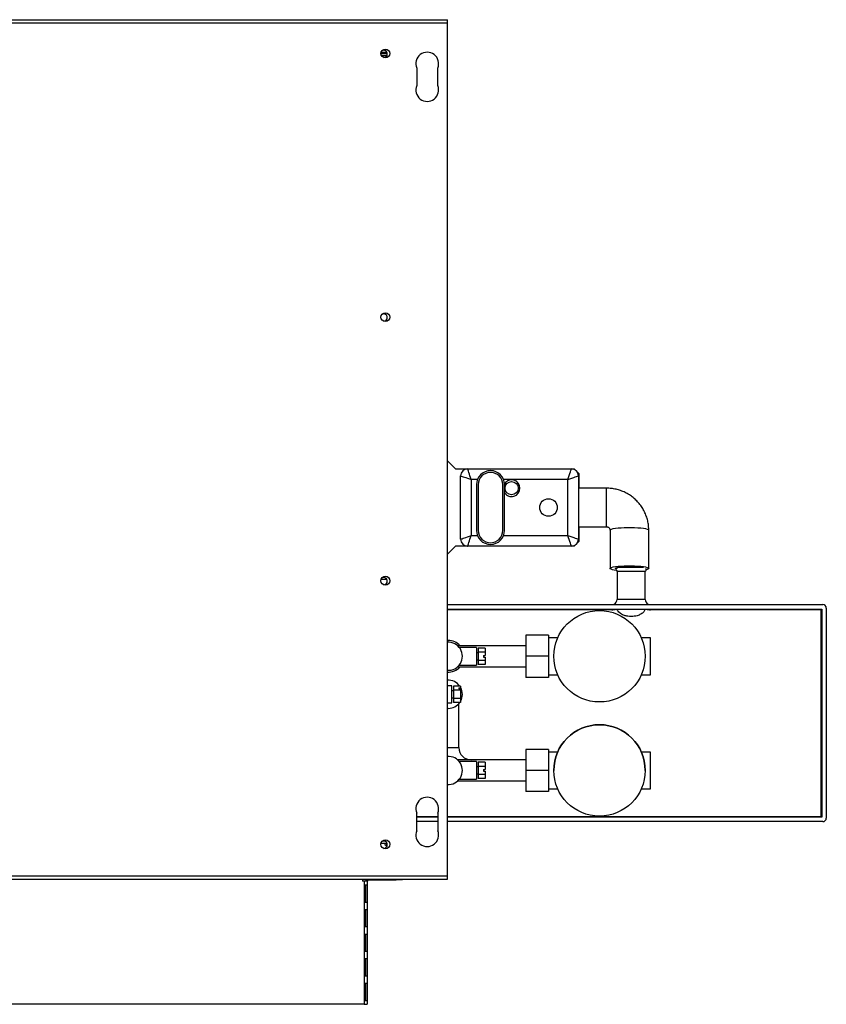
# Model space of a CAD drawing. Units: millimetres. Extents: x 333 to 4684, y 275 to 2827.
# Drawn here: x 3293 to 3752, y 275 to 835 of the extents above; entities that cross this region are included whole.
import ezdxf

# ---------------------------------------------------------------- set-up
doc = ezdxf.new("R2010")
doc.units = ezdxf.units.MM

msp = doc.modelspace()

# ---------------------------------------------------------------- linework, layer by layer
at = {"color": 7, "linetype": 'Continuous', "lineweight": 25}
for p, q in [((2890.19, 835.18), (3536.19, 835.18)), ((3536.19, 833.38), (3536.19, 835.18)), ((2890.19, 833.38), (3536.19, 833.38)), ((3536.19, 347.98), (3536.19, 833.38)), ((3502.04, 815.68), (3498.45, 815.68)), ((3501.79, 814.68), (3498.78, 814.68)), ((3518.74, 807.68), (3518.74, 797.68)), ((3530.74, 797.68), (3530.74, 807.68)), ((3536.19, 584.13), (3540.74, 579.58)), ((3540.74, 579.58), (3547.74, 579.58)), ((3547.74, 579.58), (3606.74, 579.58)), ((3606.74, 579.58), (3608.41, 579.58)), ((3611.24, 576.75), (3608.41, 579.58)), ((3543.74, 539.58), (3543.74, 575.58)), ((3549.74, 573.58), (3549.74, 541.58)), ((3553.32, 573.58), (3549.74, 573.58)), ((3604.74, 573.58), (3568.16, 573.58)), ((3604.74, 541.58), (3604.74, 573.58)), ((3610.74, 575.58), (3610.74, 539.58)), ((3611.24, 568.58), (3611.24, 576.75)), ((3552.74, 570.58), (3552.74, 544.58)), ((3553.74, 570.58), (3553.74, 544.58)), ((3567.74, 544.58), (3567.74, 570.58)), ((3568.74, 544.58), (3568.74, 570.58)), ((3626.74, 568.58), (3610.74, 568.58)), ((3610.74, 546.58), (3626.74, 546.58)), ((3611.24, 538.41), (3611.24, 546.58)), ((3628.74, 544.71), (3628.74, 522.92)), ((3650.74, 522.92), (3650.74, 544.71)), ((3549.74, 541.58), (3553.32, 541.58)), ((3568.16, 541.58), (3604.74, 541.58)), ((3608.41, 535.58), (3611.24, 538.41)), ((3540.74, 535.58), (3536.19, 531.03)), ((3547.74, 535.58), (3540.74, 535.58)), ((3606.74, 535.58), (3547.74, 535.58)), ((3608.41, 535.58), (3606.74, 535.58)), ((3632.74, 523.46), (3632.74, 523.45)), ((3640.74, 523.45), (3632.74, 523.45)), ((3632.74, 521.21), (3632.74, 505.33)), ((3640.74, 521.21), (3632.74, 521.21)), ((3647.85, 523.45), (3640.74, 523.45)), ((3648.74, 521.21), (3640.74, 521.21)), ((3648.74, 505.33), (3648.74, 521.21)), ((3501.82, 516.62), (3498.54, 516.62)), ((3536.19, 502.33), (3749.74, 502.33)), ((3536.19, 499.83), (3749.24, 499.83)), ((3629.74, 499.83), (3629.74, 499.33)), ((3651.74, 499.33), (3651.74, 499.83)), ((3748.74, 499.33), (3651.74, 499.33)), ((3749.24, 499.83), (3748.74, 499.33)), ((3748.74, 381.83), (3748.74, 499.33)), ((3749.24, 499.83), (3749.24, 381.33)), ((3751.74, 500.33), (3751.74, 380.83)), ((3536.19, 481.91), (3536.74, 481.92)), ((3593.74, 484.92), (3580.74, 484.92)), ((3580.74, 484.92), (3580.74, 472.92)), ((3593.74, 484.92), (3593.74, 472.92)), ((3598.95, 483.4), (3593.74, 483.4)), ((3651.74, 483.4), (3646.54, 483.4)), ((3651.74, 462.45), (3651.74, 483.4)), ((3580.74, 478.92), (3542.06, 478.92)), ((3552.74, 477.92), (3543.02, 477.92)), ((3552.74, 477.92), (3552.74, 467.92)), ((3557.74, 477.54), (3553.74, 477.54)), ((3553.74, 477.54), (3553.74, 475.23)), ((3557.74, 477.54), (3557.74, 475.23)), ((3553.74, 474.92), (3552.74, 474.92)), ((3552.74, 470.92), (3553.74, 470.92)), ((3553.74, 475.23), (3553.74, 470.61)), ((3557.74, 475.23), (3553.74, 475.23)), ((3556.74, 473.42), (3557.74, 473.42)), ((3556.74, 473.42), (3556.74, 472.42)), ((3556.74, 472.42), (3557.74, 472.42)), ((3557.74, 475.23), (3557.74, 473.42)), ((3557.74, 472.42), (3557.74, 470.61)), ((3593.74, 472.92), (3580.74, 472.92)), ((3580.74, 472.92), (3580.74, 460.92)), ((3593.74, 472.92), (3593.74, 460.92)), ((3542.08, 466.92), (3580.74, 466.92)), ((3543, 467.92), (3552.74, 467.92)), ((3557.74, 470.61), (3553.74, 470.61)), ((3553.74, 470.61), (3553.74, 468.3)), ((3557.74, 468.3), (3553.74, 468.3)), ((3557.74, 470.61), (3557.74, 468.3)), ((3593.74, 460.92), (3580.74, 460.92)), ((3593.74, 462.45), (3598.95, 462.45)), ((3646.54, 462.45), (3651.74, 462.45)), ((3538.74, 456.02), (3536.19, 456.02)), ((3538.74, 448.9), (3538.74, 456.02)), ((3543.74, 455.89), (3539.74, 455.89)), ((3539.74, 455.89), (3539.74, 453.58)), ((3542.74, 454.99), (3543.74, 454.99)), ((3542.74, 454.99), (3542.74, 454.49)), ((3542.74, 454.49), (3543.74, 454.49)), ((3543.74, 455.89), (3543.74, 454.99)), ((3543.74, 454.49), (3543.74, 454.99)), ((3543.74, 454.49), (3543.74, 453.58)), ((3539.74, 453.27), (3538.74, 453.27)), ((3538.74, 449.27), (3539.74, 449.27)), ((3538.74, 446.52), (3538.74, 448.9)), ((3543.74, 453.58), (3539.74, 453.58)), ((3539.74, 453.58), (3539.74, 448.96)), ((3543.74, 448.96), (3539.74, 448.96)), ((3539.74, 448.96), (3539.74, 446.65)), ((3543.74, 453.58), (3543.74, 448.96)), ((3543.74, 448.96), (3543.74, 446.65)), ((3536.19, 446.52), (3538.74, 446.52)), ((3536.74, 443.27), (3536.19, 443.29)), ((3543.74, 446.65), (3539.74, 446.65)), ((3542.74, 420.97), (3542.74, 445.95)), ((3593.74, 419.97), (3580.74, 419.97)), ((3580.74, 419.97), (3580.74, 407.97)), ((3593.74, 419.97), (3580.74, 419.97)), ((3580.74, 419.97), (3580.74, 419.97)), ((3593.74, 419.97), (3593.74, 407.97)), ((3593.74, 419.97), (3593.74, 419.97)), ((3598.95, 418.45), (3593.74, 418.45)), ((3598.95, 418.45), (3593.74, 418.45)), ((3651.74, 418.45), (3646.53, 418.45)), ((3651.74, 418.45), (3646.54, 418.45)), ((3651.74, 397.49), (3651.74, 418.45)), ((3580.74, 413.97), (3542.06, 413.97)), ((3552.74, 412.97), (3543.02, 412.97)), ((3580.74, 413.97), (3549.74, 413.97)), ((3552.74, 412.97), (3552.74, 402.97)), ((3553.74, 409.97), (3552.74, 409.97)), ((3557.74, 412.59), (3553.74, 412.59)), ((3553.74, 412.59), (3553.74, 410.28)), ((3553.74, 410.28), (3553.74, 405.66)), ((3557.74, 410.28), (3553.74, 410.28)), ((3557.74, 412.59), (3557.74, 410.28)), ((3557.74, 410.28), (3557.74, 408.47)), ((3552.74, 405.97), (3553.74, 405.97)), ((3557.74, 405.66), (3553.74, 405.66)), ((3553.74, 405.66), (3553.74, 403.35)), ((3556.74, 408.47), (3557.74, 408.47)), ((3556.74, 408.47), (3556.74, 407.47)), ((3556.74, 407.47), (3557.74, 407.47)), ((3557.74, 407.47), (3557.74, 405.66)), ((3557.74, 405.66), (3557.74, 403.35)), ((3593.74, 407.97), (3580.74, 407.97)), ((3580.74, 407.97), (3580.74, 395.97)), ((3593.74, 407.97), (3593.74, 395.97)), ((3596.74, 407.97), (3596.74, 407.97)), ((3648.74, 407.97), (3648.74, 407.97)), ((3542.08, 401.97), (3580.74, 401.97)), ((3543, 402.97), (3552.74, 402.97)), ((3557.74, 403.35), (3553.74, 403.35)), ((3593.74, 395.97), (3580.74, 395.97)), ((3593.74, 397.49), (3598.94, 397.49)), ((3646.54, 397.49), (3651.74, 397.49)), ((3518.74, 373.68), (3518.74, 383.68)), ((3530.74, 381.33), (3518.74, 381.33)), ((3530.74, 383.68), (3530.74, 373.68)), ((3749.24, 381.33), (3536.19, 381.33)), ((3530.74, 378.83), (3518.74, 378.83)), ((3749.74, 378.83), (3536.19, 378.83)), ((3498.54, 366.62), (3501.82, 366.62)), ((2890.19, 347.98), (3536.19, 347.98)), ((3536.19, 346.18), (3536.19, 347.98)), ((2890.19, 346.18), (3536.19, 346.18)), ((3487.86, 346.18), (3487.86, 344.88)), ((3488.84, 344.88), (3487.86, 344.88)), ((3488.84, 344.88), (3488.84, 274.88)), ((3490.64, 344.88), (3488.84, 344.88)), ((3489.07, 342.88), (3490.63, 342.88)), ((3489.07, 332.88), (3489.07, 342.88)), ((3489.63, 342.88), (3489.63, 332.88)), ((3490.63, 342.88), (3490.63, 332.88)), ((3490.64, 344.88), (3490.64, 274.88)), ((3491.44, 345.68), (3507.1, 345.68)), ((3507.1, 345.68), (3507.1, 346.18)), ((3510.64, 345.68), (3507.1, 345.68)), ((3510.64, 346.18), (3510.64, 345.68)), ((3490.63, 332.88), (3489.07, 332.88)), ((3489.07, 328.88), (3490.63, 328.88)), ((3489.07, 318.88), (3489.07, 328.88)), ((3489.63, 328.88), (3489.63, 318.88)), ((3490.63, 328.88), (3490.63, 318.88)), ((3490.63, 318.88), (3489.07, 318.88)), ((3489.07, 314.88), (3490.63, 314.88)), ((3489.07, 304.88), (3489.07, 314.88)), ((3489.63, 314.88), (3489.63, 304.88)), ((3490.63, 314.88), (3490.63, 304.88)), ((3490.63, 304.88), (3489.07, 304.88)), ((3489.07, 300.88), (3490.63, 300.88)), ((3489.07, 290.88), (3489.07, 300.88)), ((3489.63, 300.88), (3489.63, 290.88)), ((3490.63, 300.88), (3490.63, 290.88)), ((3490.63, 290.88), (3489.07, 290.88)), ((3489.07, 286.88), (3490.63, 286.88)), ((3489.07, 276.88), (3489.07, 286.88)), ((3489.63, 286.88), (3489.63, 276.88)), ((3490.63, 286.88), (3490.63, 276.88)), ((3488.84, 274.88), (2938.64, 274.88)), ((3488.84, 274.88), (3490.64, 274.88)), ((3490.63, 276.88), (3489.07, 276.88))]:
    msp.add_line(p, q, dxfattribs=at)
at = {"color": 8, "linetype": 'Continuous', "lineweight": 25}
for p, q in [((3501.88, 816.48), (3498.5, 816.48)), ((3626.74, 546.58), (3626.74, 568.58)), ((3648.74, 505.33), (3632.74, 505.33)), ((3629.74, 499.33), (3536.19, 499.33)), ((3536.19, 420.97), (3542.74, 420.97)), ((3549.74, 413.97), (3549.74, 413.97)), ((3518.74, 381.83), (3530.74, 381.83)), ((3536.19, 381.83), (3748.74, 381.83)), ((3491.44, 345.68), (3491.44, 346.18))]:
    msp.add_line(p, q, dxfattribs=at)
at = {"color": 7, "linetype": 'Continuous', "lineweight": 25, "flags": 128}
for points in [[(3549.74, 573.58), (3549.39, 574.62), (3549.06, 575.63), (3548.74, 576.58), (3548.45, 577.44), (3548.21, 578.18), (3548.01, 578.78), (3547.86, 579.22), (3547.77, 579.49), (3547.74, 579.58)], [(3604.74, 573.58), (3605.13, 574.75), (3605.51, 575.88), (3605.85, 576.91), (3606.15, 577.82), (3606.4, 578.57), (3606.59, 579.12), (3606.7, 579.47), (3606.74, 579.58)], [(3543.74, 575.58), (3543.83, 575.55), (3544.1, 575.46), (3544.54, 575.31), (3545.14, 575.11), (3545.88, 574.87), (3546.74, 574.58), (3547.69, 574.27), (3548.7, 573.93), (3549.74, 573.58)], [(3604.74, 573.58), (3605.91, 573.97), (3607.04, 574.35), (3608.07, 574.69), (3608.98, 575), (3609.73, 575.24), (3610.28, 575.43), (3610.63, 575.54), (3610.74, 575.58)], [(3543.74, 539.58), (3543.83, 539.61), (3544.1, 539.7), (3544.54, 539.85), (3545.14, 540.05), (3545.88, 540.3), (3546.74, 540.58), (3547.69, 540.9), (3548.7, 541.23), (3549.74, 541.58)], [(3547.74, 535.58), (3547.77, 535.67), (3547.86, 535.94), (3548.01, 536.39), (3548.21, 536.99), (3548.45, 537.72), (3548.74, 538.58), (3549.06, 539.53), (3549.39, 540.54), (3549.74, 541.58)], [(3606.74, 535.58), (3606.7, 535.7), (3606.59, 536.04), (3606.4, 536.59), (3606.15, 537.34), (3605.85, 538.25), (3605.51, 539.29), (3605.13, 540.41), (3604.74, 541.58)], [(3604.74, 541.58), (3605.91, 541.19), (3607.04, 540.82), (3608.07, 540.47), (3608.98, 540.17), (3609.73, 539.92), (3610.28, 539.73), (3610.63, 539.62), (3610.74, 539.58)], [(3632.34, 521.79), (3631.14, 521.97), (3630.05, 522.2), (3629.28, 522.45), (3628.84, 522.72), (3628.75, 522.99), (3629.02, 523.26), (3629.63, 523.52), (3630.56, 523.77), (3631.79, 523.98), (3633.27, 524.16), (3634.97, 524.3), (3636.81, 524.4), (3638.75, 524.45), (3640.73, 524.45), (3642.67, 524.4), (3644.51, 524.3), (3646.21, 524.16), (3647.69, 523.98), (3648.92, 523.77), (3649.86, 523.52), (3650.46, 523.26), (3650.73, 522.99), (3650.64, 522.72), (3650.2, 522.45), (3649.43, 522.2), (3649.23, 522.15)], [(3632.25, 522.53), (3632.03, 522.62), (3631.75, 522.86), (3631.85, 523.1), (3632.31, 523.33), (3633.12, 523.55), (3634.24, 523.73), (3635.62, 523.88), (3637.19, 523.98), (3638.88, 524.03), (3638.93, 524.03)], [(3749.24, 381.33), (3749.23, 381.34), (3749.2, 381.37), (3749.16, 381.42), (3749.09, 381.48), (3749.02, 381.55), (3748.93, 381.64), (3748.84, 381.73), (3748.74, 381.83)], [(3502.02, 365.36), (3501.83, 365.72), (3501.64, 366.62)]]:
    msp.add_lwpolyline(points, dxfattribs=at)
at = {"color": 8, "linetype": 'Continuous', "lineweight": 25, "flags": 128}
msp.add_lwpolyline([(3628.74, 544.71), (3628.75, 544.78), (3629.02, 545.05), (3629.63, 545.31), (3630.56, 545.55), (3631.79, 545.77), (3633.27, 545.95), (3634.97, 546.09), (3636.81, 546.18), (3638.75, 546.23), (3640.73, 546.23), (3642.67, 546.18), (3644.51, 546.09), (3646.21, 545.95), (3647.69, 545.77), (3648.92, 545.55), (3649.86, 545.31), (3650.46, 545.05), (3650.73, 544.78), (3650.74, 544.71)], dxfattribs=at)
at = {"color": 7, "linetype": 'Continuous', "lineweight": 25}
for centre, radius in [((3500.94, 815.93), 2.5), ((3500.94, 665.93), 2.5), ((3572.74, 568.58), 3.75), ((3593.74, 557.58), 5), ((3500.94, 515.93), 2.5), ((3622.74, 472.92), 26), ((3622.74, 407.97), 26), ((3500.94, 365.93), 2.5)]:
    msp.add_circle(centre, radius, dxfattribs=at)
for centre, radius, start, end in [((3499.94, 815.68), 2.1, 0, 114.3828), ((3499.94, 815.68), 2.1, 273.6897, 0), ((3524.74, 810.18), 6.5, 337.3801, 202.6199), ((3524.74, 795.18), 6.5, 157.3801, 22.6199), ((3499.94, 665.68), 2.1, 0, 114.3812), ((3499.94, 665.68), 2.1, 273.6913, 0), ((3547.74, 575.58), 4, 90, 180), ((3560.74, 570.58), 8, 360, 180), ((3560.74, 570.58), 7, 360, 180), ((3606.74, 575.58), 4, 360, 90), ((3572.74, 568.58), 4.75, 212.6369, 147.7639), ((3560.74, 544.58), 8, 180, 360), ((3560.74, 544.58), 7, 180, 360), ((3547.74, 539.58), 4, 180, 270), ((3606.74, 539.58), 4, 270, 0), ((3633.74, 522.33), 1.5, 131.8103, 228.1897), ((3647.74, 522.33), 1.5, 311.8103, 23.7082), ((3499.94, 515.68), 2.1, 0, 114.3817), ((3499.94, 515.68), 2.1, 273.6908, 0), ((3629.74, 505.33), 3, 297.7673, 0), ((3651.74, 505.33), 3, 180, 240.4013), ((3629.74, 505.33), 3, 270, 297.7673), ((3651.74, 505.33), 3, 242.2327, 270), ((3749.74, 500.33), 2, 0, 90), ((3536.74, 472.92), 9, 41.8103, 90), ((3536.74, 472.92), 8, 266.0578, 93.9422), ((3536.74, 472.92), 9, 266.4964, 318.1897), ((3536.74, 451.27), 8, 35.2644, 93.9422), ((3536.74, 451.27), 8, 331.045, 28.955), ((3536.74, 451.27), 8, 270, 324.7356), ((3622.74, 407.97), 26, 0, 180), ((3549.74, 420.97), 7, 180, 270), ((3536.74, 407.97), 8, 266.0578, 93.9422), ((3524.74, 386.18), 6.5, 337.3801, 202.6199), ((3749.74, 380.83), 2, 270, 0), ((3524.74, 371.18), 6.5, 157.3801, 22.6199), ((3499.94, 365.68), 2.1, 0, 114.3821), ((3499.94, 365.68), 2.1, 273.6904, 0), ((3502.24, 366.68), 1.75, 181.9648, 259.231), ((3491.44, 344.88), 1.8, 133.7617, 180), ((3491.44, 344.88), 0.8, 90, 180)]:
    msp.add_arc(centre, radius, start, end, dxfattribs=at)
at = {"color": 8, "linetype": 'Continuous', "lineweight": 25}
for centre, start, end in [((3629.74, 505.33), 270, 293.5565), ((3651.74, 505.33), 246.4435, 270)]:
    msp.add_arc(centre, 6, start, end, dxfattribs=at)
at = {"color": 7, "linetype": 'Continuous', "lineweight": 25}
for points, knots in [([(3650.74, 544.71), (3650.72, 545.36), (3650.69, 546.93), (3650.33, 549.39), (3649.64, 552.04), (3648.64, 554.6), (3647.36, 557.03), (3645.8, 559.3), (3644, 561.37), (3641.97, 563.23), (3639.74, 564.84), (3637.33, 566.19), (3634.79, 567.25), (3632.14, 568.02), (3629.45, 568.49), (3627.63, 568.55), (3626.74, 568.58)], [0, 0, 0, 0, 0.052237, 0.125192, 0.198161, 0.271128, 0.344103, 0.417095, 0.490108, 0.563149, 0.636221, 0.709328, 0.782467, 0.855642, 0.928844, 1, 1, 1, 1]), ([(3626.74, 546.58), (3626.8, 546.58), (3627.06, 546.57), (3627.52, 546.46), (3628.07, 546.15), (3628.5, 545.67), (3628.71, 545.17), (3628.73, 544.83), (3628.74, 544.71)], [0, 0, 0, 0, 0.047455, 0.212777, 0.392926, 0.603286, 0.851382, 1, 1, 1, 1])]:
    msp.add_open_spline(points, degree=3, knots=knots, dxfattribs=at)
at = {"color": 8, "linetype": 'Continuous', "lineweight": 25}
msp.add_open_spline([(3648.83, 499.83), (3648.54, 499.3), (3647.93, 498.14), (3646.27, 496.81), (3643.83, 495.8), (3641.25, 495.56), (3638.83, 495.69), (3636.76, 496.11), (3634.67, 497.12), (3633.25, 498.55), (3632.76, 499.57), (3632.63, 499.83)], degree=3, knots=[0, 0, 0, 0, 0.093204, 0.202627, 0.320854, 0.499648, 0.598601, 0.697287, 0.825418, 0.954281, 1, 1, 1, 1], dxfattribs=at)

doc.saveas('drawing.dxf')
